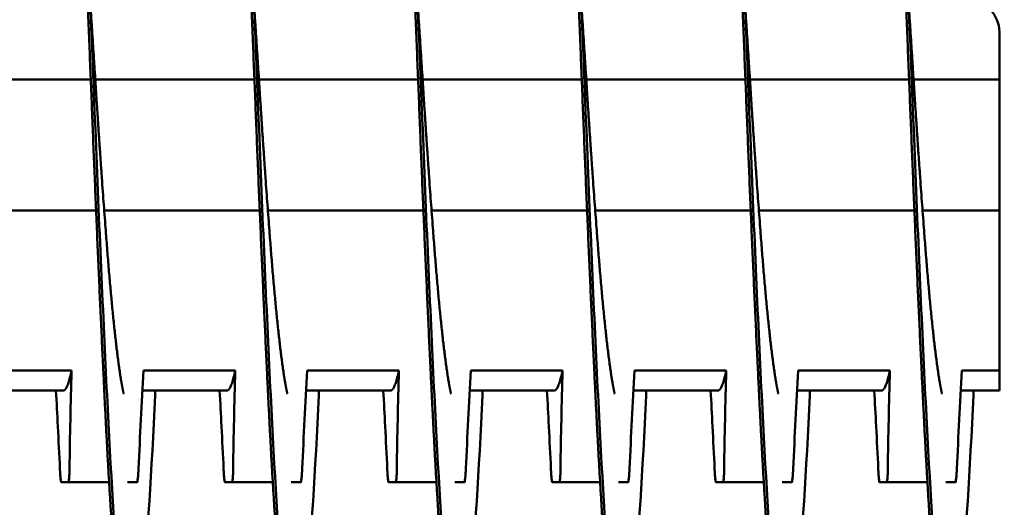
# Model space of a CAD drawing. Units: inches. Extents: x 6 to 258, y 3 to 201.
# Drawn here: x 153 to 154, y 109 to 110 of the extents above; entities that cross this region are included whole.
import ezdxf

# ---------------------------------------------------------------- set-up
doc = ezdxf.new("R2010")
doc.units = ezdxf.units.IN
doc.header["$LTSCALE"] = 12
doc.header["$MEASUREMENT"] = 0
doc.layers.add('Symbol (ANSI)', color=7, linetype='Continuous', lineweight=25)
doc.layers.add('Visible (ANSI)', color=7, linetype='Continuous', lineweight=50)
doc.styles.add('Note Text (ANSI)', font='tahoma.ttf')
doc.dimstyles.new('Default (ANSI)$7', dxfattribs={"dimscale": 12, "dimtxt": 0.12, "dimasz": 0.098425, "dimexe": 0.125, "dimexo": 0.0625, "dimgap": 0.031496, "dimtad": 0, "dimtih": 1, "dimtoh": 1, "dimrnd": 1e-08, "dimzin": 0, "dimdsep": 46, "dimtxsty": 'Note Text (ANSI)', "dimcen": 0.09, "dimdle": 0.393701, "dimclrd": 256, "dimclre": 256, "dimclrt": 256, "dimadec": 0, "dimazin": 1, "dimtfac": 1, "dimtofl": 0, "dimtmove": 0, "dimatfit": 3, "dimfxl": 1, "dimtolj": 1, "dimtzin": 4, "dimlwd": -1, "dimlwe": -1, "dimarcsym": 0})

msp = doc.modelspace()

# ---------------------------------------------------------------- linework, layer by layer
at = {"layer": 'Visible (ANSI)'}
for p, q in [((154.0909, 109.9575), (154.0909, 109.8844)), ((152.703, 109.8844), (152.4598, 109.8844)), ((152.953, 109.8844), (152.7098, 109.8844)), ((153.203, 109.8844), (152.9598, 109.8844)), ((153.453, 109.8844), (153.2098, 109.8844)), ((153.703, 109.8844), (153.4598, 109.8844)), ((153.953, 109.8844), (153.7098, 109.8844)), ((154.0909, 109.8844), (153.9598, 109.8844)), ((154.0909, 109.8844), (154.0909, 109.6844)), ((152.7111, 109.6844), (152.4736, 109.6844)), ((152.9611, 109.6844), (152.7236, 109.6844)), ((153.2111, 109.6844), (152.9736, 109.6844)), ((153.4611, 109.6844), (153.2236, 109.6844)), ((153.7111, 109.6844), (153.4736, 109.6844)), ((153.9611, 109.6844), (153.7236, 109.6844)), ((154.0909, 109.6844), (153.9736, 109.6844)), ((154.0909, 109.6844), (154.0909, 109.4401)), ((152.5337, 109.4401), (152.6737, 109.4401)), ((152.7837, 109.4401), (152.9237, 109.4401)), ((153.0337, 109.4401), (153.1737, 109.4401)), ((153.2837, 109.4401), (153.4237, 109.4401)), ((153.5337, 109.4401), (153.6737, 109.4401)), ((153.7837, 109.4401), (153.9237, 109.4401)), ((154.0337, 109.4401), (154.0909, 109.4401)), ((154.0909, 109.4094), (154.0909, 109.4401)), ((152.5319, 109.4094), (152.6608, 109.4094)), ((152.7819, 109.4094), (152.9108, 109.4094)), ((153.0319, 109.4094), (153.1608, 109.4094)), ((153.2819, 109.4094), (153.4108, 109.4094)), ((153.5319, 109.4094), (153.6608, 109.4094)), ((153.7819, 109.4094), (153.9108, 109.4094)), ((154.0319, 109.4094), (154.0909, 109.4094)), ((152.669, 109.2694), (152.6579, 109.2694)), ((152.731, 109.2694), (152.669, 109.2694)), ((152.7738, 109.2694), (152.7591, 109.2694)), ((152.919, 109.2694), (152.9079, 109.2694)), ((152.981, 109.2694), (152.919, 109.2694)), ((153.0238, 109.2694), (153.0091, 109.2694)), ((153.169, 109.2694), (153.1579, 109.2694)), ((153.231, 109.2694), (153.169, 109.2694)), ((153.2738, 109.2694), (153.2591, 109.2694)), ((153.419, 109.2694), (153.4079, 109.2694)), ((153.481, 109.2694), (153.419, 109.2694)), ((153.5238, 109.2694), (153.5091, 109.2694)), ((153.669, 109.2694), (153.6579, 109.2694)), ((153.731, 109.2694), (153.669, 109.2694)), ((153.7738, 109.2694), (153.7591, 109.2694)), ((153.919, 109.2694), (153.9079, 109.2694)), ((153.981, 109.2694), (153.919, 109.2694)), ((154.0238, 109.2694), (154.0091, 109.2694))]:
    msp.add_line(p, q, dxfattribs=at)
msp.add_arc((154.044, 109.9575), 0.0469, 0, 90, dxfattribs=at)
for points, weights, knots in [([(152.7607, 109.0044), (152.7518, 109.0044), (152.7428, 109.1034), (152.7339, 109.2024), (152.725, 109.3809), (152.7161, 109.5593), (152.7071, 109.7819), (152.6982, 110.0044), (152.6893, 110.2269), (152.6803, 110.4494), (152.6714, 110.6279), (152.6625, 110.8063), (152.6536, 110.9054), (152.6446, 111.0044), (152.6357, 111.0044), (152.6268, 111.0044), (152.6178, 110.9054), (152.612, 110.8406), (152.606, 110.7394)], [1, 0.974927912182, 1, 0.974927912182, 1, 0.974927912182, 1, 0.974927912182, 1, 0.974927912182, 1, 0.974927912182, 1, 0.974927912182, 1, 0.974927912182, 1, 0.983460679262, 0.988742367804], [0.48529412, 0.48529412, 0.48529412, 0.48739496, 0.48739496, 0.4894958, 0.4894958, 0.49159664, 0.49159664, 0.49369748, 0.49369748, 0.49579832, 0.49579832, 0.49789916, 0.49789916, 0.5, 0.5, 0.50210084, 0.50210084, 0.5034867, 0.5034867, 0.5034867]), ([(153.0107, 109.0044), (153.0018, 109.0044), (152.9928, 109.1034), (152.9839, 109.2024), (152.975, 109.3809), (152.9661, 109.5593), (152.9571, 109.7819), (152.9482, 110.0044), (152.9393, 110.2269), (152.9303, 110.4494), (152.9214, 110.6279), (152.9125, 110.8063), (152.9036, 110.9054), (152.8946, 111.0044), (152.8857, 111.0044), (152.8768, 111.0044), (152.8678, 110.9054), (152.862, 110.8406), (152.856, 110.7394)], [1, 0.974927912182, 1, 0.974927912182, 1, 0.974927912182, 1, 0.974927912182, 1, 0.974927912182, 1, 0.974927912182, 1, 0.974927912182, 1, 0.974927912182, 1, 0.983460679263, 0.988742367803], [0.45588235, 0.45588235, 0.45588235, 0.45798319, 0.45798319, 0.46008403, 0.46008403, 0.46218487, 0.46218487, 0.46428571, 0.46428571, 0.46638655, 0.46638655, 0.46848739, 0.46848739, 0.47058824, 0.47058824, 0.47268908, 0.47268908, 0.47407494, 0.47407494, 0.47407494]), ([(153.2607, 109.0044), (153.2518, 109.0044), (153.2428, 109.1034), (153.2339, 109.2024), (153.225, 109.3809), (153.2161, 109.5593), (153.2071, 109.7819), (153.1982, 110.0044), (153.1893, 110.2269), (153.1803, 110.4494), (153.1714, 110.6279), (153.1625, 110.8063), (153.1536, 110.9054), (153.1446, 111.0044), (153.1357, 111.0044), (153.1268, 111.0044), (153.1178, 110.9054), (153.112, 110.8406), (153.106, 110.7394)], [1, 0.974927912182, 1, 0.974927912182, 1, 0.974927912182, 1, 0.974927912182, 1, 0.974927912182, 1, 0.974927912182, 1, 0.974927912182, 1, 0.974927912182, 1, 0.983460679263, 0.988742367804], [0.42647059, 0.42647059, 0.42647059, 0.42857143, 0.42857143, 0.43067227, 0.43067227, 0.43277311, 0.43277311, 0.43487395, 0.43487395, 0.43697479, 0.43697479, 0.43907563, 0.43907563, 0.44117647, 0.44117647, 0.44327731, 0.44327731, 0.44466317, 0.44466317, 0.44466317]), ([(153.5107, 109.0044), (153.5018, 109.0044), (153.4928, 109.1034), (153.4839, 109.2024), (153.475, 109.3809), (153.4661, 109.5593), (153.4571, 109.7819), (153.4482, 110.0044), (153.4393, 110.2269), (153.4303, 110.4494), (153.4214, 110.6279), (153.4125, 110.8063), (153.4036, 110.9054), (153.3946, 111.0044), (153.3857, 111.0044), (153.3768, 111.0044), (153.3678, 110.9054), (153.362, 110.8406), (153.356, 110.7394)], [1, 0.974927912182, 1, 0.974927912182, 1, 0.974927912182, 1, 0.974927912182, 1, 0.974927912182, 1, 0.974927912182, 1, 0.974927912182, 1, 0.974927912182, 1, 0.983460679263, 0.988742367804], [0.39705882, 0.39705882, 0.39705882, 0.39915966, 0.39915966, 0.4012605, 0.4012605, 0.40336134, 0.40336134, 0.40546218, 0.40546218, 0.40756303, 0.40756303, 0.40966387, 0.40966387, 0.41176471, 0.41176471, 0.41386555, 0.41386555, 0.41525141, 0.41525141, 0.41525141]), ([(153.7607, 109.0044), (153.7518, 109.0044), (153.7428, 109.1034), (153.7339, 109.2024), (153.725, 109.3809), (153.7161, 109.5593), (153.7071, 109.7819), (153.6982, 110.0044), (153.6893, 110.2269), (153.6803, 110.4494), (153.6714, 110.6279), (153.6625, 110.8063), (153.6536, 110.9054), (153.6446, 111.0044), (153.6357, 111.0044), (153.6268, 111.0044), (153.6178, 110.9054), (153.612, 110.8406), (153.606, 110.7394)], [1, 0.974927912182, 1, 0.974927912182, 1, 0.974927912182, 1, 0.974927912182, 1, 0.974927912182, 1, 0.974927912182, 1, 0.974927912182, 1, 0.974927912182, 1, 0.983460679263, 0.988742367803], [0.36764706, 0.36764706, 0.36764706, 0.3697479, 0.3697479, 0.37184874, 0.37184874, 0.37394958, 0.37394958, 0.37605042, 0.37605042, 0.37815126, 0.37815126, 0.3802521, 0.3802521, 0.38235294, 0.38235294, 0.38445378, 0.38445378, 0.38583964, 0.38583964, 0.38583964]), ([(154.0107, 109.0044), (154.0018, 109.0044), (153.9928, 109.1034), (153.9839, 109.2024), (153.975, 109.3809), (153.9661, 109.5593), (153.9571, 109.7819), (153.9482, 110.0044), (153.9393, 110.2269), (153.9303, 110.4494), (153.9214, 110.6279), (153.9125, 110.8063), (153.9036, 110.9054), (153.8946, 111.0044), (153.8857, 111.0044), (153.8768, 111.0044), (153.8678, 110.9054), (153.862, 110.8406), (153.856, 110.7394)], [1, 0.974927912182, 1, 0.974927912182, 1, 0.974927912182, 1, 0.974927912182, 1, 0.974927912182, 1, 0.974927912182, 1, 0.974927912182, 1, 0.974927912182, 1, 0.983460679262, 0.988742367804], [0.33823529, 0.33823529, 0.33823529, 0.34033613, 0.34033613, 0.34243697, 0.34243697, 0.34453782, 0.34453782, 0.34663866, 0.34663866, 0.3487395, 0.3487395, 0.35084034, 0.35084034, 0.35294118, 0.35294118, 0.35504202, 0.35504202, 0.35642788, 0.35642788, 0.35642788]), ([(152.7533, 109.4045), (152.75, 109.419), (152.7468, 109.4413), (152.7379, 109.5032), (152.7289, 109.6147), (152.72, 109.7262), (152.7111, 109.8653), (152.7067, 109.934), (152.7021, 110.0044)], [0.988358660952, 0.990812994673, 1, 0.974927912182, 1, 0.974927912182, 1, 0.987463956091, 0.987463956091], [0.48662516, 0.48662516, 0.48662516, 0.487394958, 0.487394958, 0.489495798, 0.489495798, 0.491596639, 0.491596639, 0.492647059, 0.492647059, 0.492647059]), ([(153.0033, 109.4045), (153, 109.419), (152.9968, 109.4413), (152.9879, 109.5032), (152.9789, 109.6147), (152.97, 109.7262), (152.9611, 109.8653), (152.9567, 109.934), (152.9521, 110.0044)], [0.988358660952, 0.990812994673, 1, 0.974927912182, 1, 0.974927912182, 1, 0.987463956091, 0.987463956091], [0.457213396, 0.457213396, 0.457213396, 0.457983193, 0.457983193, 0.460084034, 0.460084034, 0.462184874, 0.462184874, 0.463235294, 0.463235294, 0.463235294]), ([(153.2533, 109.4045), (153.25, 109.419), (153.2468, 109.4413), (153.2379, 109.5032), (153.2289, 109.6147), (153.22, 109.7262), (153.2111, 109.8653), (153.2067, 109.934), (153.2021, 110.0044)], [0.988358660952, 0.990812994673, 1, 0.974927912182, 1, 0.974927912182, 1, 0.987463956091, 0.987463956091], [0.427801631, 0.427801631, 0.427801631, 0.428571429, 0.428571429, 0.430672269, 0.430672269, 0.432773109, 0.432773109, 0.433823529, 0.433823529, 0.433823529]), ([(153.5033, 109.4045), (153.5, 109.419), (153.4968, 109.4413), (153.4879, 109.5032), (153.4789, 109.6147), (153.47, 109.7262), (153.4611, 109.8653), (153.4567, 109.934), (153.4521, 110.0044)], [0.988358660952, 0.990812994673, 1, 0.974927912182, 1, 0.974927912182, 1, 0.987463956091, 0.987463956091], [0.398389866, 0.398389866, 0.398389866, 0.399159664, 0.399159664, 0.401260504, 0.401260504, 0.403361345, 0.403361345, 0.404411765, 0.404411765, 0.404411765]), ([(153.7533, 109.4045), (153.75, 109.419), (153.7468, 109.4413), (153.7379, 109.5032), (153.7289, 109.6147), (153.72, 109.7262), (153.7111, 109.8653), (153.7067, 109.934), (153.7021, 110.0044)], [0.988358660951, 0.990812994672, 1, 0.974927912182, 1, 0.974927912182, 1, 0.987463956091, 0.987463956091], [0.368978102, 0.368978102, 0.368978102, 0.369747899, 0.369747899, 0.371848739, 0.371848739, 0.37394958, 0.37394958, 0.375, 0.375, 0.375]), ([(154.0033, 109.4045), (154, 109.419), (153.9968, 109.4413), (153.9879, 109.5032), (153.9789, 109.6147), (153.97, 109.7262), (153.9611, 109.8653), (153.9567, 109.934), (153.9521, 110.0044)], [0.988358660952, 0.990812994673, 1, 0.974927912182, 1, 0.974927912182, 1, 0.987463956091, 0.987463956091], [0.339566337, 0.339566337, 0.339566337, 0.340336134, 0.340336134, 0.342436975, 0.342436975, 0.344537815, 0.344537815, 0.345588235, 0.345588235, 0.345588235]), ([(152.6737, 109.4401), (152.6733, 109.4381), (152.6729, 109.4363), (152.6669, 109.4094), (152.6608, 109.4094)], [0.997733060678, 0.998810054363, 1, 0.983161981857, 0.988940257741], [0.505669875, 0.505669875, 0.505669875, 0.505952381, 0.505952381, 0.509949906, 0.509949906, 0.509949906]), ([(152.9237, 109.4401), (152.9233, 109.4381), (152.9229, 109.4363), (152.9169, 109.4094), (152.9108, 109.4094)], [0.997733060678, 0.998810054363, 1, 0.983161981857, 0.988940257741], [0.422336542, 0.422336542, 0.422336542, 0.422619048, 0.422619048, 0.426616573, 0.426616573, 0.426616573]), ([(153.1737, 109.4401), (153.1733, 109.4381), (153.1729, 109.4363), (153.1669, 109.4094), (153.1608, 109.4094)], [0.997733060678, 0.998810054363, 1, 0.983161981857, 0.988940257741], [0.339003209, 0.339003209, 0.339003209, 0.339285714, 0.339285714, 0.343283239, 0.343283239, 0.343283239]), ([(153.4237, 109.4401), (153.4233, 109.4381), (153.4229, 109.4363), (153.4169, 109.4094), (153.4108, 109.4094)], [0.997733060678, 0.998810054363, 1, 0.983161981857, 0.988940257741], [0.255669875, 0.255669875, 0.255669875, 0.255952381, 0.255952381, 0.259949906, 0.259949906, 0.259949906]), ([(153.6737, 109.4401), (153.6733, 109.4381), (153.6729, 109.4363), (153.6669, 109.4094), (153.6608, 109.4094)], [0.997733060678, 0.998810054363, 1, 0.983161981857, 0.988940257741], [0.172336542, 0.172336542, 0.172336542, 0.172619048, 0.172619048, 0.176616573, 0.176616573, 0.176616573]), ([(153.9237, 109.4401), (153.9233, 109.4381), (153.9229, 109.4363), (153.9169, 109.4094), (153.9108, 109.4094)], [0.997733060678, 0.998810054363, 1, 0.983161981857, 0.988940257741], [0.089003209, 0.089003209, 0.089003209, 0.089285714, 0.089285714, 0.093283239, 0.093283239, 0.093283239])]:
    msp.add_rational_spline(points, weights, degree=2, knots=knots, dxfattribs=at)
for points, knots in [([(152.8018, 109.4094), (152.8013, 109.3997), (152.8008, 109.3902), (152.8004, 109.3809), (152.7945, 109.2649), (152.7883, 109.1678), (152.7825, 109.1034), (152.7767, 109.0391), (152.7704, 109.0044), (152.7646, 109.0044), (152.7588, 109.0044), (152.7526, 109.0391), (152.7468, 109.1034), (152.741, 109.1678), (152.7347, 109.2649), (152.7289, 109.3809), (152.7231, 109.4969), (152.7169, 109.6372), (152.7111, 109.7819), (152.7053, 109.9265), (152.699, 110.0823), (152.6932, 110.2269), (152.6874, 110.3715), (152.6812, 110.5119), (152.6754, 110.6279), (152.6695, 110.7439), (152.6633, 110.841), (152.6575, 110.9054), (152.6517, 110.9697), (152.6454, 111.0044), (152.6396, 111.0044)], [0.49354255, 0.49354255, 0.49354255, 0.49354255, 0.49371629, 0.49371629, 0.49371629, 0.49587226, 0.49587226, 0.49587226, 0.49802822, 0.49802822, 0.49802822, 0.50018419, 0.50018419, 0.50018419, 0.50234016, 0.50234016, 0.50234016, 0.50449612, 0.50449612, 0.50449612, 0.50665209, 0.50665209, 0.50665209, 0.50880806, 0.50880806, 0.50880806, 0.51096402, 0.51096402, 0.51096402, 0.51311999, 0.51311999, 0.51311999, 0.51311999]), ([(153.0518, 109.4094), (153.0513, 109.3997), (153.0508, 109.3902), (153.0504, 109.3809), (153.0445, 109.2649), (153.0383, 109.1678), (153.0325, 109.1034), (153.0267, 109.0391), (153.0204, 109.0044), (153.0146, 109.0044), (153.0088, 109.0044), (153.0026, 109.0391), (152.9968, 109.1034), (152.991, 109.1678), (152.9847, 109.2649), (152.9789, 109.3809), (152.9731, 109.4969), (152.9669, 109.6372), (152.9611, 109.7819), (152.9553, 109.9265), (152.949, 110.0823), (152.9432, 110.2269), (152.9374, 110.3715), (152.9312, 110.5119), (152.9254, 110.6279), (152.9195, 110.7439), (152.9133, 110.841), (152.9075, 110.9054), (152.9017, 110.9697), (152.8954, 111.0044), (152.8896, 111.0044)], [0.46335902, 0.46335902, 0.46335902, 0.46335902, 0.46353276, 0.46353276, 0.46353276, 0.46568873, 0.46568873, 0.46568873, 0.46784469, 0.46784469, 0.46784469, 0.47000066, 0.47000066, 0.47000066, 0.47215663, 0.47215663, 0.47215663, 0.47431259, 0.47431259, 0.47431259, 0.47646856, 0.47646856, 0.47646856, 0.47862453, 0.47862453, 0.47862453, 0.48078049, 0.48078049, 0.48078049, 0.48293646, 0.48293646, 0.48293646, 0.48293646]), ([(153.3018, 109.4094), (153.3013, 109.3997), (153.3008, 109.3902), (153.3004, 109.3809), (153.2945, 109.2649), (153.2883, 109.1678), (153.2825, 109.1034), (153.2767, 109.0391), (153.2704, 109.0044), (153.2646, 109.0044), (153.2588, 109.0044), (153.2526, 109.0391), (153.2468, 109.1034), (153.241, 109.1678), (153.2347, 109.2649), (153.2289, 109.3809), (153.2231, 109.4969), (153.2169, 109.6372), (153.2111, 109.7819), (153.2053, 109.9265), (153.199, 110.0823), (153.1932, 110.2269), (153.1874, 110.3715), (153.1812, 110.5119), (153.1754, 110.6279), (153.1695, 110.7439), (153.1633, 110.841), (153.1575, 110.9054), (153.1517, 110.9697), (153.1454, 111.0044), (153.1396, 111.0044)], [0.43317549, 0.43317549, 0.43317549, 0.43317549, 0.43334923, 0.43334923, 0.43334923, 0.4355052, 0.4355052, 0.4355052, 0.43766117, 0.43766117, 0.43766117, 0.43981713, 0.43981713, 0.43981713, 0.4419731, 0.4419731, 0.4419731, 0.44412907, 0.44412907, 0.44412907, 0.44628503, 0.44628503, 0.44628503, 0.448441, 0.448441, 0.448441, 0.45059696, 0.45059696, 0.45059696, 0.45275293, 0.45275293, 0.45275293, 0.45275293]), ([(153.5518, 109.4094), (153.5513, 109.3997), (153.5508, 109.3902), (153.5504, 109.3809), (153.5445, 109.2649), (153.5383, 109.1678), (153.5325, 109.1034), (153.5267, 109.0391), (153.5204, 109.0044), (153.5146, 109.0044), (153.5088, 109.0044), (153.5026, 109.0391), (153.4968, 109.1034), (153.491, 109.1678), (153.4847, 109.2649), (153.4789, 109.3809), (153.4731, 109.4969), (153.4669, 109.6372), (153.4611, 109.7819), (153.4553, 109.9265), (153.449, 110.0823), (153.4432, 110.2269), (153.4374, 110.3715), (153.4312, 110.5119), (153.4254, 110.6279), (153.4195, 110.7439), (153.4133, 110.841), (153.4075, 110.9054), (153.4017, 110.9697), (153.3954, 111.0044), (153.3896, 111.0044)], [0.40299196, 0.40299196, 0.40299196, 0.40299196, 0.4031657, 0.4031657, 0.4031657, 0.40532167, 0.40532167, 0.40532167, 0.40747764, 0.40747764, 0.40747764, 0.4096336, 0.4096336, 0.4096336, 0.41178957, 0.41178957, 0.41178957, 0.41394554, 0.41394554, 0.41394554, 0.4161015, 0.4161015, 0.4161015, 0.41825747, 0.41825747, 0.41825747, 0.42041344, 0.42041344, 0.42041344, 0.4225694, 0.4225694, 0.4225694, 0.4225694]), ([(153.8018, 109.4094), (153.8013, 109.3997), (153.8008, 109.3902), (153.8004, 109.3809), (153.7945, 109.2649), (153.7883, 109.1678), (153.7825, 109.1034), (153.7767, 109.0391), (153.7704, 109.0044), (153.7646, 109.0044), (153.7588, 109.0044), (153.7526, 109.0391), (153.7468, 109.1034), (153.741, 109.1678), (153.7347, 109.2649), (153.7289, 109.3809), (153.7231, 109.4969), (153.7169, 109.6372), (153.7111, 109.7819), (153.7053, 109.9265), (153.699, 110.0823), (153.6932, 110.2269), (153.6874, 110.3715), (153.6812, 110.5119), (153.6754, 110.6279), (153.6695, 110.7439), (153.6633, 110.841), (153.6575, 110.9054), (153.6517, 110.9697), (153.6454, 111.0044), (153.6396, 111.0044)], [0.37280844, 0.37280844, 0.37280844, 0.37280844, 0.37298218, 0.37298218, 0.37298218, 0.37513814, 0.37513814, 0.37513814, 0.37729411, 0.37729411, 0.37729411, 0.37945008, 0.37945008, 0.37945008, 0.38160604, 0.38160604, 0.38160604, 0.38376201, 0.38376201, 0.38376201, 0.38591797, 0.38591797, 0.38591797, 0.38807394, 0.38807394, 0.38807394, 0.39022991, 0.39022991, 0.39022991, 0.39238587, 0.39238587, 0.39238587, 0.39238587]), ([(154.0518, 109.4094), (154.0513, 109.3997), (154.0508, 109.3902), (154.0504, 109.3809), (154.0445, 109.2649), (154.0383, 109.1678), (154.0325, 109.1034), (154.0267, 109.0391), (154.0204, 109.0044), (154.0146, 109.0044), (154.0088, 109.0044), (154.0026, 109.0391), (153.9968, 109.1034), (153.991, 109.1678), (153.9847, 109.2649), (153.9789, 109.3809), (153.9731, 109.4969), (153.9669, 109.6372), (153.9611, 109.7819), (153.9553, 109.9265), (153.949, 110.0823), (153.9432, 110.2269), (153.9374, 110.3715), (153.9312, 110.5119), (153.9254, 110.6279), (153.9195, 110.7439), (153.9133, 110.841), (153.9075, 110.9054), (153.9017, 110.9697), (153.8954, 111.0044), (153.8896, 111.0044)], [0.34262491, 0.34262491, 0.34262491, 0.34262491, 0.34279865, 0.34279865, 0.34279865, 0.34495461, 0.34495461, 0.34495461, 0.34711058, 0.34711058, 0.34711058, 0.34926655, 0.34926655, 0.34926655, 0.35142251, 0.35142251, 0.35142251, 0.35357848, 0.35357848, 0.35357848, 0.35573445, 0.35573445, 0.35573445, 0.35789041, 0.35789041, 0.35789041, 0.36004638, 0.36004638, 0.36004638, 0.36220234, 0.36220234, 0.36220234, 0.36220234]), ([(152.6737, 109.4401), (152.6729, 109.4154), (152.6723, 109.3895), (152.6713, 109.3402), (152.6708, 109.3152), (152.6705, 109.2902)], [-0.4010367, -0.4010367, -0.4010367, -0.4010367, -0.2030961, -0.2030961, -0.000001, -0.000001, -0.000001, -0.000001]), ([(152.7759, 109.2902), (152.7771, 109.3152), (152.7783, 109.3402), (152.7808, 109.3894), (152.7822, 109.4154), (152.7837, 109.4401)], [-0.4094841, -0.4094841, -0.4094841, -0.4094841, -0.2014747, -0.2014747, 0, 0, 0, 0]), ([(152.9237, 109.4401), (152.9229, 109.4154), (152.9223, 109.3895), (152.9213, 109.3402), (152.9208, 109.3152), (152.9205, 109.2902)], [-0.4010367, -0.4010367, -0.4010367, -0.4010367, -0.2030961, -0.2030961, -0.000001, -0.000001, -0.000001, -0.000001]), ([(153.0259, 109.2902), (153.0271, 109.3152), (153.0283, 109.3402), (153.0308, 109.3894), (153.0322, 109.4154), (153.0337, 109.4401)], [-0.4094841, -0.4094841, -0.4094841, -0.4094841, -0.2014747, -0.2014747, 0, 0, 0, 0]), ([(153.1737, 109.4401), (153.1729, 109.4154), (153.1723, 109.3895), (153.1713, 109.3402), (153.1708, 109.3152), (153.1705, 109.2902)], [-0.4010367, -0.4010367, -0.4010367, -0.4010367, -0.2030961, -0.2030961, -0.000001, -0.000001, -0.000001, -0.000001]), ([(153.2759, 109.2902), (153.2771, 109.3152), (153.2783, 109.3402), (153.2808, 109.3894), (153.2822, 109.4154), (153.2837, 109.4401)], [-0.4094841, -0.4094841, -0.4094841, -0.4094841, -0.2014747, -0.2014747, 0, 0, 0, 0]), ([(153.4237, 109.4401), (153.4229, 109.4154), (153.4223, 109.3895), (153.4213, 109.3402), (153.4208, 109.3152), (153.4205, 109.2902)], [-0.4010367, -0.4010367, -0.4010367, -0.4010367, -0.2030961, -0.2030961, -0.000001, -0.000001, -0.000001, -0.000001]), ([(153.5259, 109.2902), (153.5271, 109.3152), (153.5283, 109.3402), (153.5308, 109.3894), (153.5322, 109.4154), (153.5337, 109.4401)], [-0.4094841, -0.4094841, -0.4094841, -0.4094841, -0.2014747, -0.2014747, 0, 0, 0, 0]), ([(153.6737, 109.4401), (153.6729, 109.4154), (153.6723, 109.3895), (153.6713, 109.3402), (153.6708, 109.3152), (153.6705, 109.2902)], [-0.4010367, -0.4010367, -0.4010367, -0.4010367, -0.2030961, -0.2030961, -0.000001, -0.000001, -0.000001, -0.000001]), ([(153.7759, 109.2902), (153.7771, 109.3152), (153.7783, 109.3402), (153.7808, 109.3894), (153.7822, 109.4154), (153.7837, 109.4401)], [-0.4094841, -0.4094841, -0.4094841, -0.4094841, -0.2014747, -0.2014747, 0, 0, 0, 0]), ([(153.9237, 109.4401), (153.9229, 109.4154), (153.9223, 109.3895), (153.9213, 109.3402), (153.9208, 109.3152), (153.9205, 109.2902)], [-0.4010367, -0.4010367, -0.4010367, -0.4010367, -0.2030961, -0.2030961, -0.000001, -0.000001, -0.000001, -0.000001]), ([(154.0259, 109.2902), (154.0271, 109.3152), (154.0283, 109.3402), (154.0308, 109.3894), (154.0322, 109.4154), (154.0337, 109.4401)], [-0.4094841, -0.4094841, -0.4094841, -0.4094841, -0.2014747, -0.2014747, 0, 0, 0, 0]), ([(152.6559, 109.2902), (152.6549, 109.3117), (152.6538, 109.3332), (152.6527, 109.3548), (152.6518, 109.373), (152.6508, 109.3912), (152.6498, 109.4094)], [0.000564567, 0.000564567, 0.000564567, 0.000564567, 0.002317323, 0.002317323, 0.002317323, 0.003800091, 0.003800091, 0.003800091, 0.003800091]), ([(152.9059, 109.2902), (152.9049, 109.3117), (152.9038, 109.3332), (152.9027, 109.3548), (152.9018, 109.373), (152.9008, 109.3912), (152.8998, 109.4094)], [0.000564567, 0.000564567, 0.000564567, 0.000564567, 0.002317323, 0.002317323, 0.002317323, 0.003800091, 0.003800091, 0.003800091, 0.003800091]), ([(153.1559, 109.2902), (153.1549, 109.3117), (153.1538, 109.3332), (153.1527, 109.3548), (153.1518, 109.373), (153.1508, 109.3912), (153.1498, 109.4094)], [0.000564567, 0.000564567, 0.000564567, 0.000564567, 0.002317323, 0.002317323, 0.002317323, 0.003800091, 0.003800091, 0.003800091, 0.003800091]), ([(153.4059, 109.2902), (153.4049, 109.3117), (153.4038, 109.3332), (153.4027, 109.3548), (153.4018, 109.373), (153.4008, 109.3912), (153.3998, 109.4094)], [0.000564567, 0.000564567, 0.000564567, 0.000564567, 0.002317323, 0.002317323, 0.002317323, 0.003800091, 0.003800091, 0.003800091, 0.003800091]), ([(153.6559, 109.2902), (153.6549, 109.3117), (153.6538, 109.3332), (153.6527, 109.3548), (153.6518, 109.373), (153.6508, 109.3912), (153.6498, 109.4094)], [0.000564567, 0.000564567, 0.000564567, 0.000564567, 0.002317323, 0.002317323, 0.002317323, 0.003800091, 0.003800091, 0.003800091, 0.003800091]), ([(153.9059, 109.2902), (153.9049, 109.3117), (153.9038, 109.3332), (153.9027, 109.3548), (153.9018, 109.373), (153.9008, 109.3912), (153.8998, 109.4094)], [0.000564567, 0.000564567, 0.000564567, 0.000564567, 0.002317323, 0.002317323, 0.002317323, 0.003800091, 0.003800091, 0.003800091, 0.003800091]), ([(152.6559, 109.2902), (152.656, 109.2871), (152.6562, 109.2843), (152.6565, 109.2792), (152.6567, 109.277), (152.657, 109.2732), (152.6572, 109.2717), (152.6574, 109.2707), (152.6574, 109.2707), (152.6575, 109.2703), (152.6576, 109.27), (152.6576, 109.2698), (152.6576, 109.2698), (152.6576, 109.2697), (152.6576, 109.2697), (152.6576, 109.2697), (152.6576, 109.2697), (152.6577, 109.2697), (152.6577, 109.2697), (152.6577, 109.2697), (152.6577, 109.2697), (152.6577, 109.2697), (152.6577, 109.2697), (152.6577, 109.2697), (152.6577, 109.2697), (152.6577, 109.2697), (152.6577, 109.2697), (152.6578, 109.2695), (152.6578, 109.2694), (152.6579, 109.2694)], [-0.09891109, -0.09891109, -0.09891109, -0.09891109, -0.07416257, -0.07416257, -0.0495146, -0.0495146, -0.02366929, -0.02366929, -0.0228761, -0.0228761, -0.01296204, -0.01296204, -0.01226913, -0.01226913, -0.01203823, -0.01203823, -0.01188271, -0.01188271, -0.01172787, -0.01172787, -0.01157824, -0.01157824, -0.01139119, -0.01139119, -0.011108, -0.011108, -0.01059132, -0.01059132, -0.000001, -0.000001, -0.000001, -0.000001]), ([(152.669, 109.2694), (152.6691, 109.2694), (152.6691, 109.2695), (152.6692, 109.2697), (152.6692, 109.2697), (152.6692, 109.2697), (152.6692, 109.2697), (152.6692, 109.2697), (152.6692, 109.2697), (152.6692, 109.2697), (152.6692, 109.2697), (152.6692, 109.2697), (152.6692, 109.2697), (152.6692, 109.2697), (152.6692, 109.2697), (152.6692, 109.2697), (152.6692, 109.2697), (152.6692, 109.2698), (152.6692, 109.2698), (152.6693, 109.27), (152.6694, 109.2703), (152.6695, 109.2707), (152.6695, 109.2707), (152.6696, 109.2717), (152.6698, 109.2732), (152.6701, 109.2769), (152.6702, 109.2791), (152.6704, 109.2843), (152.6704, 109.2871), (152.6705, 109.2902)], [-0.09885798, -0.09885798, -0.09885798, -0.09885798, -0.08824617, -0.08824617, -0.08773818, -0.08773818, -0.08745931, -0.08745931, -0.08727482, -0.08727482, -0.087127, -0.087127, -0.0869736, -0.0869736, -0.08681943, -0.08681943, -0.08658973, -0.08658973, -0.08589466, -0.08589466, -0.07597346, -0.07597346, -0.07518947, -0.07518947, -0.0495237, -0.0495237, -0.02494717, -0.02494717, -0.000001, -0.000001, -0.000001, -0.000001]), ([(152.7759, 109.2902), (152.7758, 109.2871), (152.7756, 109.2843), (152.7753, 109.2792), (152.7751, 109.277), (152.7747, 109.2732), (152.7745, 109.2717), (152.7743, 109.2707), (152.7743, 109.2707), (152.7742, 109.2703), (152.7742, 109.27), (152.7741, 109.2698), (152.7741, 109.2698), (152.7741, 109.2697), (152.7741, 109.2697), (152.7741, 109.2697), (152.7741, 109.2697), (152.7741, 109.2697), (152.7741, 109.2697), (152.7741, 109.2697), (152.7741, 109.2697), (152.7741, 109.2697), (152.7741, 109.2697), (152.7741, 109.2697), (152.7741, 109.2697), (152.7741, 109.2697), (152.7741, 109.2697), (152.774, 109.2695), (152.7739, 109.2694), (152.7738, 109.2694)], [-0.09891557, -0.09891557, -0.09891557, -0.09891557, -0.07416651, -0.07416651, -0.04951681, -0.04951681, -0.02367026, -0.02367026, -0.02288606, -0.02288606, -0.01296313, -0.01296313, -0.0122681, -0.0122681, -0.0120384, -0.0120384, -0.01188423, -0.01188423, -0.01173082, -0.01173082, -0.011583, -0.011583, -0.01139851, -0.01139851, -0.01111962, -0.01111962, -0.0106116, -0.0106116, -0.000001, -0.000001, -0.000001, -0.000001]), ([(152.9059, 109.2902), (152.906, 109.2871), (152.9062, 109.2843), (152.9065, 109.2792), (152.9067, 109.277), (152.907, 109.2732), (152.9072, 109.2717), (152.9074, 109.2707), (152.9074, 109.2707), (152.9075, 109.2703), (152.9076, 109.27), (152.9076, 109.2698), (152.9076, 109.2698), (152.9076, 109.2697), (152.9076, 109.2697), (152.9076, 109.2697), (152.9076, 109.2697), (152.9077, 109.2697), (152.9077, 109.2697), (152.9077, 109.2697), (152.9077, 109.2697), (152.9077, 109.2697), (152.9077, 109.2697), (152.9077, 109.2697), (152.9077, 109.2697), (152.9077, 109.2697), (152.9077, 109.2697), (152.9078, 109.2695), (152.9078, 109.2694), (152.9079, 109.2694)], [-0.09891109, -0.09891109, -0.09891109, -0.09891109, -0.07416257, -0.07416257, -0.0495146, -0.0495146, -0.02366929, -0.02366929, -0.0228761, -0.0228761, -0.01296204, -0.01296204, -0.01226913, -0.01226913, -0.01203823, -0.01203823, -0.01188271, -0.01188271, -0.01172787, -0.01172787, -0.01157824, -0.01157824, -0.01139119, -0.01139119, -0.011108, -0.011108, -0.01059132, -0.01059132, -0.000001, -0.000001, -0.000001, -0.000001]), ([(152.919, 109.2694), (152.9191, 109.2694), (152.9191, 109.2695), (152.9192, 109.2697), (152.9192, 109.2697), (152.9192, 109.2697), (152.9192, 109.2697), (152.9192, 109.2697), (152.9192, 109.2697), (152.9192, 109.2697), (152.9192, 109.2697), (152.9192, 109.2697), (152.9192, 109.2697), (152.9192, 109.2697), (152.9192, 109.2697), (152.9192, 109.2697), (152.9192, 109.2697), (152.9192, 109.2698), (152.9192, 109.2698), (152.9193, 109.27), (152.9194, 109.2703), (152.9195, 109.2707), (152.9195, 109.2707), (152.9196, 109.2717), (152.9198, 109.2732), (152.9201, 109.2769), (152.9202, 109.2791), (152.9204, 109.2843), (152.9204, 109.2871), (152.9205, 109.2902)], [-0.09885798, -0.09885798, -0.09885798, -0.09885798, -0.08824617, -0.08824617, -0.08773818, -0.08773818, -0.08745931, -0.08745931, -0.08727482, -0.08727482, -0.087127, -0.087127, -0.0869736, -0.0869736, -0.08681943, -0.08681943, -0.08658973, -0.08658973, -0.08589466, -0.08589466, -0.07597346, -0.07597346, -0.07518947, -0.07518947, -0.0495237, -0.0495237, -0.02494717, -0.02494717, -0.000001, -0.000001, -0.000001, -0.000001]), ([(153.0259, 109.2902), (153.0258, 109.2871), (153.0256, 109.2843), (153.0253, 109.2792), (153.0251, 109.277), (153.0247, 109.2732), (153.0245, 109.2717), (153.0243, 109.2707), (153.0243, 109.2707), (153.0242, 109.2703), (153.0242, 109.27), (153.0241, 109.2698), (153.0241, 109.2698), (153.0241, 109.2697), (153.0241, 109.2697), (153.0241, 109.2697), (153.0241, 109.2697), (153.0241, 109.2697), (153.0241, 109.2697), (153.0241, 109.2697), (153.0241, 109.2697), (153.0241, 109.2697), (153.0241, 109.2697), (153.0241, 109.2697), (153.0241, 109.2697), (153.0241, 109.2697), (153.0241, 109.2697), (153.024, 109.2695), (153.0239, 109.2694), (153.0238, 109.2694)], [-0.09891557, -0.09891557, -0.09891557, -0.09891557, -0.07416651, -0.07416651, -0.04951681, -0.04951681, -0.02367027, -0.02367027, -0.02288606, -0.02288606, -0.01296313, -0.01296313, -0.0122681, -0.0122681, -0.0120384, -0.0120384, -0.01188423, -0.01188423, -0.01173082, -0.01173082, -0.011583, -0.011583, -0.01139851, -0.01139851, -0.01111962, -0.01111962, -0.0106116, -0.0106116, -0.000001, -0.000001, -0.000001, -0.000001]), ([(153.1559, 109.2902), (153.156, 109.2871), (153.1562, 109.2843), (153.1565, 109.2792), (153.1567, 109.277), (153.157, 109.2732), (153.1572, 109.2717), (153.1574, 109.2707), (153.1574, 109.2707), (153.1575, 109.2703), (153.1576, 109.27), (153.1576, 109.2698), (153.1576, 109.2698), (153.1576, 109.2697), (153.1576, 109.2697), (153.1576, 109.2697), (153.1576, 109.2697), (153.1577, 109.2697), (153.1577, 109.2697), (153.1577, 109.2697), (153.1577, 109.2697), (153.1577, 109.2697), (153.1577, 109.2697), (153.1577, 109.2697), (153.1577, 109.2697), (153.1577, 109.2697), (153.1577, 109.2697), (153.1578, 109.2695), (153.1578, 109.2694), (153.1579, 109.2694)], [-0.09891109, -0.09891109, -0.09891109, -0.09891109, -0.07416257, -0.07416257, -0.0495146, -0.0495146, -0.02366929, -0.02366929, -0.0228761, -0.0228761, -0.01296204, -0.01296204, -0.01226913, -0.01226913, -0.01203823, -0.01203823, -0.01188271, -0.01188271, -0.01172787, -0.01172787, -0.01157824, -0.01157824, -0.01139119, -0.01139119, -0.011108, -0.011108, -0.01059132, -0.01059132, -0.000001, -0.000001, -0.000001, -0.000001]), ([(153.169, 109.2694), (153.1691, 109.2694), (153.1691, 109.2695), (153.1692, 109.2697), (153.1692, 109.2697), (153.1692, 109.2697), (153.1692, 109.2697), (153.1692, 109.2697), (153.1692, 109.2697), (153.1692, 109.2697), (153.1692, 109.2697), (153.1692, 109.2697), (153.1692, 109.2697), (153.1692, 109.2697), (153.1692, 109.2697), (153.1692, 109.2697), (153.1692, 109.2697), (153.1692, 109.2698), (153.1692, 109.2698), (153.1693, 109.27), (153.1694, 109.2703), (153.1695, 109.2707), (153.1695, 109.2707), (153.1696, 109.2717), (153.1698, 109.2732), (153.1701, 109.2769), (153.1702, 109.2791), (153.1704, 109.2843), (153.1704, 109.2871), (153.1705, 109.2902)], [-0.09885798, -0.09885798, -0.09885798, -0.09885798, -0.08824617, -0.08824617, -0.08773818, -0.08773818, -0.08745931, -0.08745931, -0.08727482, -0.08727482, -0.087127, -0.087127, -0.0869736, -0.0869736, -0.08681943, -0.08681943, -0.08658973, -0.08658973, -0.08589466, -0.08589466, -0.07597346, -0.07597346, -0.07518947, -0.07518947, -0.0495237, -0.0495237, -0.02494717, -0.02494717, -0.000001, -0.000001, -0.000001, -0.000001]), ([(153.2759, 109.2902), (153.2758, 109.2871), (153.2756, 109.2843), (153.2753, 109.2792), (153.2751, 109.277), (153.2747, 109.2732), (153.2745, 109.2717), (153.2743, 109.2707), (153.2743, 109.2707), (153.2742, 109.2703), (153.2742, 109.27), (153.2741, 109.2698), (153.2741, 109.2698), (153.2741, 109.2697), (153.2741, 109.2697), (153.2741, 109.2697), (153.2741, 109.2697), (153.2741, 109.2697), (153.2741, 109.2697), (153.2741, 109.2697), (153.2741, 109.2697), (153.2741, 109.2697), (153.2741, 109.2697), (153.2741, 109.2697), (153.2741, 109.2697), (153.2741, 109.2697), (153.2741, 109.2697), (153.274, 109.2695), (153.2739, 109.2694), (153.2738, 109.2694)], [-0.09891557, -0.09891557, -0.09891557, -0.09891557, -0.07416651, -0.07416651, -0.04951681, -0.04951681, -0.02367027, -0.02367027, -0.02288606, -0.02288606, -0.01296313, -0.01296313, -0.0122681, -0.0122681, -0.0120384, -0.0120384, -0.01188423, -0.01188423, -0.01173082, -0.01173082, -0.011583, -0.011583, -0.01139851, -0.01139851, -0.01111962, -0.01111962, -0.0106116, -0.0106116, -0.000001, -0.000001, -0.000001, -0.000001]), ([(153.4059, 109.2902), (153.406, 109.2871), (153.4062, 109.2843), (153.4065, 109.2792), (153.4067, 109.277), (153.407, 109.2732), (153.4072, 109.2717), (153.4074, 109.2707), (153.4074, 109.2707), (153.4075, 109.2703), (153.4076, 109.27), (153.4076, 109.2698), (153.4076, 109.2698), (153.4076, 109.2697), (153.4076, 109.2697), (153.4076, 109.2697), (153.4076, 109.2697), (153.4077, 109.2697), (153.4077, 109.2697), (153.4077, 109.2697), (153.4077, 109.2697), (153.4077, 109.2697), (153.4077, 109.2697), (153.4077, 109.2697), (153.4077, 109.2697), (153.4077, 109.2697), (153.4077, 109.2697), (153.4078, 109.2695), (153.4078, 109.2694), (153.4079, 109.2694)], [-0.09891109, -0.09891109, -0.09891109, -0.09891109, -0.07416257, -0.07416257, -0.0495146, -0.0495146, -0.02366929, -0.02366929, -0.0228761, -0.0228761, -0.01296204, -0.01296204, -0.01226913, -0.01226913, -0.01203823, -0.01203823, -0.01188271, -0.01188271, -0.01172787, -0.01172787, -0.01157824, -0.01157824, -0.01139119, -0.01139119, -0.011108, -0.011108, -0.01059132, -0.01059132, -0.000001, -0.000001, -0.000001, -0.000001]), ([(153.419, 109.2694), (153.4191, 109.2694), (153.4191, 109.2695), (153.4192, 109.2697), (153.4192, 109.2697), (153.4192, 109.2697), (153.4192, 109.2697), (153.4192, 109.2697), (153.4192, 109.2697), (153.4192, 109.2697), (153.4192, 109.2697), (153.4192, 109.2697), (153.4192, 109.2697), (153.4192, 109.2697), (153.4192, 109.2697), (153.4192, 109.2697), (153.4192, 109.2697), (153.4192, 109.2698), (153.4192, 109.2698), (153.4193, 109.27), (153.4194, 109.2703), (153.4195, 109.2707), (153.4195, 109.2707), (153.4196, 109.2717), (153.4198, 109.2732), (153.4201, 109.2769), (153.4202, 109.2791), (153.4204, 109.2843), (153.4204, 109.2871), (153.4205, 109.2902)], [-0.09885798, -0.09885798, -0.09885798, -0.09885798, -0.08824617, -0.08824617, -0.08773818, -0.08773818, -0.08745931, -0.08745931, -0.08727482, -0.08727482, -0.087127, -0.087127, -0.0869736, -0.0869736, -0.08681943, -0.08681943, -0.08658973, -0.08658973, -0.08589466, -0.08589466, -0.07597346, -0.07597346, -0.07518947, -0.07518947, -0.0495237, -0.0495237, -0.02494717, -0.02494717, -0.000001, -0.000001, -0.000001, -0.000001]), ([(153.5259, 109.2902), (153.5258, 109.2871), (153.5256, 109.2843), (153.5253, 109.2792), (153.5251, 109.277), (153.5247, 109.2732), (153.5245, 109.2717), (153.5243, 109.2707), (153.5243, 109.2707), (153.5242, 109.2703), (153.5242, 109.27), (153.5241, 109.2698), (153.5241, 109.2698), (153.5241, 109.2697), (153.5241, 109.2697), (153.5241, 109.2697), (153.5241, 109.2697), (153.5241, 109.2697), (153.5241, 109.2697), (153.5241, 109.2697), (153.5241, 109.2697), (153.5241, 109.2697), (153.5241, 109.2697), (153.5241, 109.2697), (153.5241, 109.2697), (153.5241, 109.2697), (153.5241, 109.2697), (153.524, 109.2695), (153.5239, 109.2694), (153.5238, 109.2694)], [-0.09891557, -0.09891557, -0.09891557, -0.09891557, -0.07416651, -0.07416651, -0.04951681, -0.04951681, -0.02367026, -0.02367026, -0.02288606, -0.02288606, -0.01296313, -0.01296313, -0.0122681, -0.0122681, -0.0120384, -0.0120384, -0.01188423, -0.01188423, -0.01173082, -0.01173082, -0.011583, -0.011583, -0.01139851, -0.01139851, -0.01111962, -0.01111962, -0.0106116, -0.0106116, -0.000001, -0.000001, -0.000001, -0.000001]), ([(153.6559, 109.2902), (153.656, 109.2871), (153.6562, 109.2843), (153.6565, 109.2792), (153.6567, 109.277), (153.657, 109.2732), (153.6572, 109.2717), (153.6574, 109.2707), (153.6574, 109.2707), (153.6575, 109.2703), (153.6576, 109.27), (153.6576, 109.2698), (153.6576, 109.2698), (153.6576, 109.2697), (153.6576, 109.2697), (153.6576, 109.2697), (153.6576, 109.2697), (153.6577, 109.2697), (153.6577, 109.2697), (153.6577, 109.2697), (153.6577, 109.2697), (153.6577, 109.2697), (153.6577, 109.2697), (153.6577, 109.2697), (153.6577, 109.2697), (153.6577, 109.2697), (153.6577, 109.2697), (153.6578, 109.2695), (153.6578, 109.2694), (153.6579, 109.2694)], [-0.09891109, -0.09891109, -0.09891109, -0.09891109, -0.07416257, -0.07416257, -0.0495146, -0.0495146, -0.02366929, -0.02366929, -0.0228761, -0.0228761, -0.01296204, -0.01296204, -0.01226913, -0.01226913, -0.01203823, -0.01203823, -0.01188271, -0.01188271, -0.01172787, -0.01172787, -0.01157824, -0.01157824, -0.01139119, -0.01139119, -0.011108, -0.011108, -0.01059132, -0.01059132, -0.000001, -0.000001, -0.000001, -0.000001]), ([(153.669, 109.2694), (153.6691, 109.2694), (153.6691, 109.2695), (153.6692, 109.2697), (153.6692, 109.2697), (153.6692, 109.2697), (153.6692, 109.2697), (153.6692, 109.2697), (153.6692, 109.2697), (153.6692, 109.2697), (153.6692, 109.2697), (153.6692, 109.2697), (153.6692, 109.2697), (153.6692, 109.2697), (153.6692, 109.2697), (153.6692, 109.2697), (153.6692, 109.2697), (153.6692, 109.2698), (153.6692, 109.2698), (153.6693, 109.27), (153.6694, 109.2703), (153.6695, 109.2707), (153.6695, 109.2707), (153.6696, 109.2717), (153.6698, 109.2732), (153.6701, 109.2769), (153.6702, 109.2791), (153.6704, 109.2843), (153.6704, 109.2871), (153.6705, 109.2902)], [-0.09885798, -0.09885798, -0.09885798, -0.09885798, -0.08824617, -0.08824617, -0.08773818, -0.08773818, -0.08745931, -0.08745931, -0.08727482, -0.08727482, -0.087127, -0.087127, -0.0869736, -0.0869736, -0.08681943, -0.08681943, -0.08658973, -0.08658973, -0.08589466, -0.08589466, -0.07597346, -0.07597346, -0.07518947, -0.07518947, -0.0495237, -0.0495237, -0.02494717, -0.02494717, -0.000001, -0.000001, -0.000001, -0.000001]), ([(153.7759, 109.2902), (153.7758, 109.2871), (153.7756, 109.2843), (153.7753, 109.2792), (153.7751, 109.277), (153.7747, 109.2732), (153.7745, 109.2717), (153.7743, 109.2707), (153.7743, 109.2707), (153.7742, 109.2703), (153.7742, 109.27), (153.7741, 109.2698), (153.7741, 109.2698), (153.7741, 109.2697), (153.7741, 109.2697), (153.7741, 109.2697), (153.7741, 109.2697), (153.7741, 109.2697), (153.7741, 109.2697), (153.7741, 109.2697), (153.7741, 109.2697), (153.7741, 109.2697), (153.7741, 109.2697), (153.7741, 109.2697), (153.7741, 109.2697), (153.7741, 109.2697), (153.7741, 109.2697), (153.774, 109.2695), (153.7739, 109.2694), (153.7738, 109.2694)], [-0.09891557, -0.09891557, -0.09891557, -0.09891557, -0.07416651, -0.07416651, -0.04951681, -0.04951681, -0.02367027, -0.02367027, -0.02288606, -0.02288606, -0.01296313, -0.01296313, -0.0122681, -0.0122681, -0.0120384, -0.0120384, -0.01188423, -0.01188423, -0.01173082, -0.01173082, -0.011583, -0.011583, -0.01139851, -0.01139851, -0.01111962, -0.01111962, -0.0106116, -0.0106116, -0.000001, -0.000001, -0.000001, -0.000001]), ([(153.9059, 109.2902), (153.906, 109.2871), (153.9062, 109.2843), (153.9065, 109.2792), (153.9067, 109.277), (153.907, 109.2732), (153.9072, 109.2717), (153.9074, 109.2707), (153.9074, 109.2707), (153.9075, 109.2703), (153.9076, 109.27), (153.9076, 109.2698), (153.9076, 109.2698), (153.9076, 109.2697), (153.9076, 109.2697), (153.9076, 109.2697), (153.9076, 109.2697), (153.9077, 109.2697), (153.9077, 109.2697), (153.9077, 109.2697), (153.9077, 109.2697), (153.9077, 109.2697), (153.9077, 109.2697), (153.9077, 109.2697), (153.9077, 109.2697), (153.9077, 109.2697), (153.9077, 109.2697), (153.9078, 109.2695), (153.9078, 109.2694), (153.9079, 109.2694)], [-0.09891109, -0.09891109, -0.09891109, -0.09891109, -0.07416257, -0.07416257, -0.0495146, -0.0495146, -0.02366929, -0.02366929, -0.0228761, -0.0228761, -0.01296204, -0.01296204, -0.01226913, -0.01226913, -0.01203823, -0.01203823, -0.01188271, -0.01188271, -0.01172787, -0.01172787, -0.01157824, -0.01157824, -0.01139119, -0.01139119, -0.011108, -0.011108, -0.01059132, -0.01059132, -0.000001, -0.000001, -0.000001, -0.000001]), ([(153.919, 109.2694), (153.9191, 109.2694), (153.9191, 109.2695), (153.9192, 109.2697), (153.9192, 109.2697), (153.9192, 109.2697), (153.9192, 109.2697), (153.9192, 109.2697), (153.9192, 109.2697), (153.9192, 109.2697), (153.9192, 109.2697), (153.9192, 109.2697), (153.9192, 109.2697), (153.9192, 109.2697), (153.9192, 109.2697), (153.9192, 109.2697), (153.9192, 109.2697), (153.9192, 109.2698), (153.9192, 109.2698), (153.9193, 109.27), (153.9194, 109.2703), (153.9195, 109.2707), (153.9195, 109.2707), (153.9196, 109.2717), (153.9198, 109.2732), (153.9201, 109.2769), (153.9202, 109.2791), (153.9204, 109.2843), (153.9204, 109.2871), (153.9205, 109.2902)], [-0.09885798, -0.09885798, -0.09885798, -0.09885798, -0.08824617, -0.08824617, -0.08773818, -0.08773818, -0.08745931, -0.08745931, -0.08727482, -0.08727482, -0.087127, -0.087127, -0.0869736, -0.0869736, -0.08681943, -0.08681943, -0.08658973, -0.08658973, -0.08589466, -0.08589466, -0.07597346, -0.07597346, -0.07518947, -0.07518947, -0.0495237, -0.0495237, -0.02494717, -0.02494717, -0.000001, -0.000001, -0.000001, -0.000001]), ([(154.0259, 109.2902), (154.0258, 109.2871), (154.0256, 109.2843), (154.0253, 109.2792), (154.0251, 109.277), (154.0247, 109.2732), (154.0245, 109.2717), (154.0243, 109.2707), (154.0243, 109.2707), (154.0242, 109.2703), (154.0242, 109.27), (154.0241, 109.2698), (154.0241, 109.2698), (154.0241, 109.2697), (154.0241, 109.2697), (154.0241, 109.2697), (154.0241, 109.2697), (154.0241, 109.2697), (154.0241, 109.2697), (154.0241, 109.2697), (154.0241, 109.2697), (154.0241, 109.2697), (154.0241, 109.2697), (154.0241, 109.2697), (154.0241, 109.2697), (154.0241, 109.2697), (154.0241, 109.2697), (154.024, 109.2695), (154.0239, 109.2694), (154.0238, 109.2694)], [-0.09891558, -0.09891558, -0.09891558, -0.09891558, -0.07416651, -0.07416651, -0.04951681, -0.04951681, -0.02367027, -0.02367027, -0.02288606, -0.02288606, -0.01296313, -0.01296313, -0.0122681, -0.0122681, -0.0120384, -0.0120384, -0.01188423, -0.01188423, -0.01173082, -0.01173082, -0.011583, -0.011583, -0.01139851, -0.01139851, -0.01111962, -0.01111962, -0.0106116, -0.0106116, -0.000001, -0.000001, -0.000001, -0.000001])]:
    msp.add_open_spline(points, degree=3, knots=knots, dxfattribs=at)

# ---------------------------------------------------------------- leaders
at = {"layer": 'Symbol (ANSI)', "annotation_type": 0, "has_hookline": 1, "hookline_direction": 0, "text_width": 0.6189}
msp.add_leader([(153.418, 103.2441), (161.0112, 111.5851), (162.1923, 111.5851)], dimstyle='Default (ANSI)$7', override={"dimtad": 0}, dxfattribs=at)

doc.saveas('drawing.dxf')
